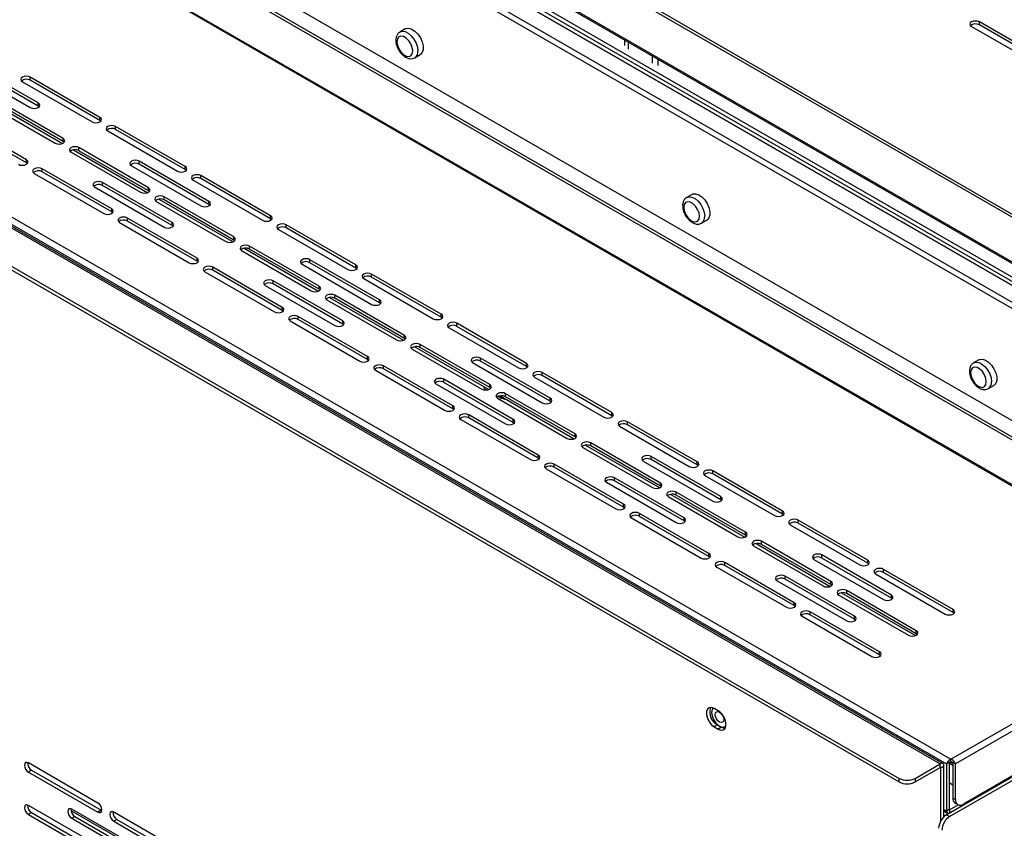
# Model space of a CAD drawing. Units: millimetres. Extents: x 488 to 3458, y -4 to 2096.
# Drawn here: x 3163 to 3296, y 392 to 501 of the extents above; entities that cross this region are included whole.
import ezdxf

# ---------------------------------------------------------------- set-up
doc = ezdxf.new("R2010")
doc.units = ezdxf.units.MM

# ---------------------------------------------------------------- blocks, each defined once
blk = doc.blocks.new('A$C42FD7C8A')
at = {"color": 7, "linetype": 'Continuous', "lineweight": 25}
for p, q in [((70.48, 440.89), (601.66, 134.32)), ((70.84, 441.09), (602.01, 134.53)), ((69.42, 435.46), (602.72, 127.67)), ((69.55, 435.18), (602.85, 127.39)), ((575.64, 119.3), (44.46, 425.87)), ((575.99, 119.51), (44.81, 426.07)), ((576.7, 112.65), (43.4, 420.44)), ((43.33, 420.32), (576.63, 112.53)), ((4.93, 400.93), (543.04, 90.37)), ((3.84, 400.1), (541.59, 89.73)), ((541.94, 89.77), (4.19, 400.13)), ((4.69, 400.09), (542.44, 89.73)), ((0.44, 396.91), (536.08, 87.77)), ((0.44, 396.42), (536.08, 87.28)), ((424.04, 228.18), (595.51, 129.22)), ((424.18, 228.68), (596.36, 129.3)), ((426.62, 226.12), (595.31, 128.76)), ((423.43, 224.86), (595.61, 125.48)), ((596.32, 125.89), (424.14, 225.26)), ((584.97, 116.52), (420.22, 211.61)), ((556.23, 184.29), (546.86, 189.7)), ((546.86, 189.29), (546.86, 189.7)), ((469.55, 188.75), (468.84, 188.35)), ((545.8, 189.09), (555.17, 183.68)), ((556.23, 183.88), (546.86, 189.29)), ((499.09, 187.27), (499.09, 186.52)), ((499.62, 186.03), (499.62, 186.97)), ((470.84, 184.88), (471.55, 185.29)), ((502.78, 185.15), (502.78, 184.15)), ((503.61, 183.83), (503.61, 184.67)), ((409.68, 183.58), (419.05, 178.17)), ((420.11, 178.78), (410.74, 184.19)), ((420.11, 178.37), (410.74, 183.78)), ((428.42, 176.84), (419.05, 182.25)), ((419.05, 181.84), (419.05, 182.25)), ((428.42, 176.43), (419.05, 181.84)), ((417.99, 181.64), (427.36, 176.23)), ((413.37, 179.1), (423.37, 173.33)), ((423.47, 173.99), (414.1, 179.39)), ((413.04, 178.78), (422.41, 173.37)), ((423.47, 173.58), (414.1, 178.99)), ((420.11, 178.37), (420.11, 178.78)), ((420.24, 178.27), (420.11, 178.37)), ((418.52, 171.13), (409.15, 176.54)), ((428.42, 176.43), (428.42, 176.84)), ((428.55, 176.33), (428.42, 176.43)), ((418.52, 170.72), (409.15, 176.13)), ((439.91, 170.21), (430.54, 175.62)), ((430.54, 175.21), (430.54, 175.62)), ((439.91, 169.8), (430.54, 175.21)), ((423.47, 173.58), (423.47, 173.99)), ((429.48, 175.01), (438.85, 169.6)), ((423.6, 173.48), (423.47, 173.58)), ((424.86, 172.46), (434.86, 166.69)), ((434.96, 167.35), (425.59, 172.76)), ((425.59, 172.35), (425.59, 172.76)), ((418.52, 170.72), (418.52, 171.13)), ((424.53, 172.15), (433.9, 166.74)), ((434.96, 166.95), (425.59, 172.35)), ((418.65, 170.62), (418.52, 170.72)), ((430.01, 164.5), (420.64, 169.9)), ((420.64, 169.5), (420.64, 169.9)), ((432.66, 170.31), (442.03, 164.91)), ((443.09, 165.52), (433.72, 170.93)), ((433.72, 170.52), (433.72, 170.93)), ((443.09, 165.11), (433.72, 170.52)), ((439.91, 169.8), (439.91, 170.21)), ((440.04, 169.7), (439.91, 169.8)), ((419.58, 169.29), (428.95, 163.89)), ((430.01, 164.09), (420.64, 169.5)), ((451.4, 163.58), (442.03, 168.99)), ((442.03, 168.58), (442.03, 168.99)), ((451.4, 163.17), (442.03, 168.58)), ((427.71, 167.46), (437.08, 162.05)), ((438.14, 162.66), (428.77, 168.07)), ((428.77, 167.66), (428.77, 168.07)), ((438.14, 162.25), (428.77, 167.66)), ((434.96, 166.95), (434.96, 167.35)), ((440.97, 168.37), (450.34, 162.97)), ((435.09, 166.84), (434.96, 166.95)), ((436.35, 165.83), (446.35, 160.06)), ((446.45, 160.72), (437.08, 166.13)), ((437.08, 165.72), (437.08, 166.13)), ((508.17, 166.46), (507.46, 166.05)), ((430.01, 164.09), (430.01, 164.5)), ((436.02, 165.52), (445.39, 160.11)), ((446.45, 160.31), (437.08, 165.72)), ((443.09, 165.11), (443.09, 165.52)), ((443.22, 165.01), (443.09, 165.11)), ((430.14, 163.99), (430.01, 164.09)), ((441.5, 157.87), (432.13, 163.27)), ((432.13, 162.86), (432.13, 163.27)), ((451.4, 163.17), (451.4, 163.58)), ((451.53, 163.07), (451.4, 163.17)), ((431.07, 162.66), (440.44, 157.25)), ((441.5, 157.46), (432.13, 162.86)), ((438.14, 162.25), (438.14, 162.66)), ((438.27, 162.15), (438.14, 162.25)), ((462.89, 156.95), (453.52, 162.36)), ((453.52, 161.95), (453.52, 162.36)), ((462.89, 156.54), (453.52, 161.95)), ((509.46, 162.59), (510.17, 163)), ((446.45, 160.31), (446.45, 160.72)), ((452.46, 161.74), (461.83, 156.34)), ((446.58, 160.21), (446.45, 160.31)), ((447.84, 159.2), (457.84, 153.43)), ((457.94, 154.09), (448.57, 159.5)), ((448.57, 159.09), (448.57, 159.5)), ((441.5, 157.46), (441.5, 157.87)), ((447.51, 158.89), (456.88, 153.48)), ((457.94, 153.68), (448.57, 159.09)), ((441.63, 157.36), (441.5, 157.46)), ((452.99, 151.23), (443.62, 156.64)), ((443.62, 156.23), (443.62, 156.64)), ((455.64, 157.05), (465.01, 151.64)), ((466.07, 152.25), (456.7, 157.66)), ((456.7, 157.25), (456.7, 157.66)), ((466.07, 151.85), (456.7, 157.25)), ((462.89, 156.54), (462.89, 156.95)), ((463.02, 156.44), (462.89, 156.54)), ((442.56, 156.03), (451.93, 150.62)), ((452.99, 150.83), (443.62, 156.23)), ((474.38, 150.32), (465.01, 155.72)), ((465.01, 155.32), (465.01, 155.72)), ((474.38, 149.91), (465.01, 155.32)), ((450.69, 154.19), (460.06, 148.79)), ((461.12, 149.4), (451.75, 154.81)), ((451.75, 154.4), (451.75, 154.81)), ((461.12, 148.99), (451.75, 154.4)), ((457.94, 153.68), (457.94, 154.09)), ((463.95, 155.11), (473.32, 149.7)), ((458.07, 153.58), (457.94, 153.68)), ((459.34, 152.57), (469.33, 146.8)), ((469.43, 147.46), (460.06, 152.87)), ((460.06, 152.46), (460.06, 152.87)), ((452.99, 150.83), (452.99, 151.23)), ((459, 152.25), (468.37, 146.85)), ((469.43, 147.05), (460.06, 152.46)), ((466.07, 151.85), (466.07, 152.25)), ((466.2, 151.74), (466.07, 151.85)), ((453.12, 150.72), (452.99, 150.83)), ((464.48, 144.6), (455.11, 150.01)), ((455.11, 149.6), (455.11, 150.01)), ((474.38, 149.91), (474.38, 150.32)), ((474.51, 149.81), (474.38, 149.91)), ((543.04, 90.37), (647.55, 150.68)), ((647.8, 149.84), (543.65, 89.73)), ((454.05, 149.4), (463.42, 143.99)), ((464.48, 144.19), (455.11, 149.6)), ((461.12, 148.99), (461.12, 149.4)), ((461.25, 148.89), (461.12, 148.99)), ((485.87, 143.68), (476.5, 149.09)), ((476.5, 148.68), (476.5, 149.09)), ((485.87, 143.28), (476.5, 148.68)), ((469.43, 147.05), (469.43, 147.46)), ((475.44, 148.48), (484.81, 143.07)), ((469.56, 146.95), (469.43, 147.05)), ((470.83, 145.94), (480.82, 140.17)), ((480.92, 140.83), (471.55, 146.23)), ((471.55, 145.83), (471.55, 146.23)), ((464.48, 144.19), (464.48, 144.6)), ((470.49, 145.62), (479.86, 140.22)), ((480.92, 140.42), (471.55, 145.83)), ((464.61, 144.09), (464.48, 144.19)), ((475.97, 137.97), (466.6, 143.38)), ((466.6, 142.97), (466.6, 143.38)), ((478.62, 143.79), (487.99, 138.38)), ((489.05, 138.99), (479.68, 144.4)), ((479.68, 143.99), (479.68, 144.4)), ((489.05, 138.58), (479.68, 143.99)), ((485.87, 143.28), (485.87, 143.68)), ((486, 143.17), (485.87, 143.28)), ((542.44, 82.87), (647.8, 143.68)), ((542.86, 82.63), (648.22, 143.44)), ((546.8, 144.17), (546.09, 143.76)), ((465.54, 142.77), (474.91, 137.36)), ((475.97, 137.56), (466.6, 142.97)), ((497.36, 137.05), (487.99, 142.46)), ((487.99, 142.05), (487.99, 142.46)), ((497.36, 136.64), (487.99, 142.05)), ((646.74, 143.19), (544.71, 84.3)), ((473.67, 140.93), (483.04, 135.52)), ((484.1, 136.13), (474.73, 141.54)), ((474.73, 141.13), (474.73, 141.54)), ((484.1, 135.73), (474.73, 141.13)), ((480.92, 140.42), (480.92, 140.83)), ((486.93, 141.85), (496.3, 136.44)), ((548.09, 140.3), (548.8, 140.71)), ((480.2, 140.53), (480.11, 140.36)), ((481.05, 140.32), (480.92, 140.42)), ((482.32, 139.31), (492.31, 133.54)), ((492.41, 134.2), (483.04, 139.6)), ((483.04, 139.19), (483.04, 139.6)), ((475.97, 137.56), (475.97, 137.97)), ((481.98, 138.99), (491.35, 133.58)), ((482.93, 138.88), (482.95, 138.94)), ((492.41, 133.79), (483.04, 139.19)), ((489.05, 138.58), (489.05, 138.99)), ((489.18, 138.48), (489.05, 138.58)), ((476.1, 137.46), (475.97, 137.56)), ((487.46, 131.34), (478.09, 136.75)), ((478.09, 136.34), (478.09, 136.75)), ((497.36, 136.64), (497.36, 137.05)), ((497.49, 136.54), (497.36, 136.64)), ((477.03, 136.13), (486.4, 130.73)), ((487.46, 130.93), (478.09, 136.34)), ((484.1, 135.73), (484.1, 136.13)), ((484.24, 135.62), (484.1, 135.73)), ((508.85, 130.42), (499.48, 135.83)), ((499.48, 135.42), (499.48, 135.83)), ((508.85, 130.01), (499.48, 135.42)), ((492.41, 133.79), (492.41, 134.2)), ((498.42, 135.22), (507.79, 129.81)), ((492.54, 133.69), (492.41, 133.79)), ((493.81, 132.67), (503.81, 126.9)), ((503.9, 127.56), (494.53, 132.97)), ((494.53, 132.56), (494.53, 132.97)), ((487.46, 130.93), (487.46, 131.34)), ((493.47, 132.36), (502.84, 126.95)), ((503.9, 127.16), (494.53, 132.56)), ((487.59, 130.83), (487.46, 130.93)), ((498.95, 124.71), (489.58, 130.11)), ((489.58, 129.71), (489.58, 130.11)), ((501.6, 130.52), (510.97, 125.12)), ((512.03, 125.73), (502.67, 131.14)), ((502.67, 130.73), (502.67, 131.14)), ((512.03, 125.32), (502.67, 130.73)), ((508.85, 130.01), (508.85, 130.42)), ((508.98, 129.91), (508.85, 130.01)), ((488.52, 129.5), (497.89, 124.1)), ((498.95, 124.3), (489.58, 129.71)), ((520.34, 123.79), (510.97, 129.2)), ((510.97, 128.79), (510.97, 129.2)), ((520.34, 123.38), (510.97, 128.79)), ((496.66, 127.67), (506.02, 122.26)), ((507.09, 122.87), (497.72, 128.28)), ((497.72, 127.87), (497.72, 128.28)), ((507.09, 122.46), (497.72, 127.87)), ((503.9, 127.16), (503.9, 127.56)), ((509.91, 128.58), (519.28, 123.18)), ((504.03, 127.05), (503.9, 127.16)), ((505.3, 126.04), (515.3, 120.27)), ((515.39, 120.93), (506.02, 126.34)), ((506.02, 125.93), (506.02, 126.34)), ((498.95, 124.3), (498.95, 124.71)), ((504.96, 125.73), (514.33, 120.32)), ((515.39, 120.52), (506.02, 125.93)), ((512.03, 125.32), (512.03, 125.73)), ((512.17, 125.22), (512.03, 125.32)), ((499.08, 124.2), (498.95, 124.3)), ((510.44, 118.08), (501.07, 123.48)), ((501.07, 123.07), (501.07, 123.48)), ((520.34, 123.38), (520.34, 123.79)), ((520.47, 123.28), (520.34, 123.38)), ((500.01, 122.87), (509.38, 117.46)), ((510.44, 117.67), (501.07, 123.07)), ((507.09, 122.46), (507.09, 122.87)), ((507.22, 122.36), (507.09, 122.46)), ((531.83, 117.16), (522.46, 122.56)), ((522.46, 122.16), (522.46, 122.56)), ((531.83, 116.75), (522.46, 122.16)), ((515.39, 120.52), (515.39, 120.93)), ((521.4, 121.95), (530.77, 116.55)), ((515.52, 120.42), (515.39, 120.52)), ((516.79, 119.41), (526.79, 113.64)), ((526.88, 114.3), (517.51, 119.71)), ((517.51, 119.3), (517.51, 119.71)), ((510.44, 117.67), (510.44, 118.08)), ((516.45, 119.1), (525.82, 113.69)), ((526.88, 113.89), (517.51, 119.3)), ((510.57, 117.57), (510.44, 117.67)), ((521.93, 111.44), (512.57, 116.85)), ((512.57, 116.44), (512.57, 116.85)), ((524.59, 117.26), (533.96, 111.85)), ((535.02, 112.46), (525.65, 117.87)), ((525.65, 117.46), (525.65, 117.87)), ((535.02, 112.06), (525.65, 117.46)), ((531.83, 116.75), (531.83, 117.16)), ((531.96, 116.65), (531.83, 116.75)), ((511.5, 116.24), (520.87, 110.83)), ((521.93, 111.04), (512.57, 116.44)), ((543.32, 110.53), (533.96, 115.93)), ((533.96, 115.52), (533.96, 115.93)), ((543.32, 110.12), (533.96, 115.52)), ((519.64, 114.4), (529.01, 109)), ((530.07, 109.61), (520.7, 115.02)), ((520.7, 114.61), (520.7, 115.02)), ((530.07, 109.2), (520.7, 114.61)), ((526.88, 113.89), (526.88, 114.3)), ((532.89, 115.32), (542.26, 109.91)), ((527.02, 113.79), (526.88, 113.89)), ((528.28, 112.78), (538.28, 107.01)), ((538.37, 107.67), (529.01, 113.08)), ((529.01, 112.67), (529.01, 113.08)), ((521.93, 111.04), (521.93, 111.44)), ((527.94, 112.46), (537.31, 107.06)), ((538.37, 107.26), (529.01, 112.67)), ((535.02, 112.06), (535.02, 112.46)), ((535.15, 111.95), (535.02, 112.06)), ((522.07, 110.93), (521.93, 111.04)), ((533.42, 104.81), (524.06, 110.22)), ((524.06, 109.81), (524.06, 110.22)), ((543.32, 110.12), (543.32, 110.53)), ((543.46, 110.02), (543.32, 110.12)), ((522.99, 109.61), (532.36, 104.2)), ((533.42, 104.4), (524.06, 109.81)), ((530.07, 109.2), (530.07, 109.61)), ((530.2, 109.1), (530.07, 109.2)), ((538.37, 107.26), (538.37, 107.67)), ((538.51, 107.16), (538.37, 107.26)), ((533.42, 104.4), (533.42, 104.81)), ((533.56, 104.3), (533.42, 104.4)), ((511.7, 96.86), (511.17, 97.17)), ((511.59, 94.96), (511.17, 94.72)), ((511.17, 94.72), (511.7, 94.41)), ((511.59, 94.96), (512.12, 94.65)), ((512.12, 94.65), (511.7, 94.41)), ((543.04, 89.96), (543.04, 90.37)), ((428.15, 84.44), (418.79, 89.85)), ((419.21, 88.87), (418.79, 88.62)), ((419.21, 88.87), (428.58, 83.46)), ((538.2, 87.77), (541.59, 89.73)), ((538.2, 87.28), (541.59, 89.24)), ((541.59, 89.24), (541.59, 89.73)), ((541.66, 89.2), (542.09, 89.45)), ((541.66, 82.03), (541.66, 89.2)), ((542.09, 82.6), (542.09, 89.45)), ((542.44, 89.73), (542.73, 89.9)), ((542.44, 89.73), (542.44, 83.36)), ((542.79, 89.93), (542.79, 83.57)), ((543.29, 89.78), (542.97, 89.96)), ((543.29, 89.93), (543.29, 85.12)), ((543.65, 89.73), (543.36, 89.9)), ((543.65, 84.92), (543.65, 89.73)), ((418.79, 88.62), (428.15, 83.22)), ((536.08, 87.28), (536.08, 87.77)), ((538.2, 87.77), (538.2, 87.28)), ((543.29, 86.87), (542.79, 87.16)), ((548.72, 86.62), (548.72, 86.49)), ((543.29, 85.12), (543.65, 84.92)), ((428.15, 78.72), (418.79, 84.13)), ((433.99, 78.22), (424.62, 83.62)), ((542.79, 83.57), (542.44, 83.36)), ((542.86, 83.12), (544.91, 84.3)), ((542.86, 83.53), (544.02, 84.2)), ((543.6, 84.43), (543.96, 84.23)), ((419.21, 83.15), (418.79, 82.91)), ((418.79, 82.91), (428.15, 77.5)), ((419.21, 83.15), (428.58, 77.74)), ((424.52, 83.45), (434.4, 77.75)), ((425.04, 82.64), (424.62, 82.4)), ((424.62, 82.4), (433.99, 76.99)), ((425.04, 82.64), (434.41, 77.24)), ((428.58, 83.46), (428.15, 83.22)), ((428.58, 83.46), (428.68, 83.42)), ((439.64, 77.81), (430.28, 83.22)), ((430.7, 82.24), (430.28, 81.99)), ((430.7, 82.24), (440.07, 76.83)), ((542.09, 83.36), (542.56, 83.09)), ((542.44, 82.87), (542.86, 82.63)), ((542.86, 83.53), (542.86, 83.12)), ((430.28, 81.99), (439.64, 76.58))]:
    blk.add_line(p, q, dxfattribs=at)
at = {"color": 8, "linetype": 'Continuous', "lineweight": 25}
for p, q in [((595.31, 128.76), (424.04, 227.61)), ((541.59, 89.24), (541.66, 89.2)), ((543.29, 89.52), (542.79, 89.81)), ((542.09, 83.57), (542.44, 83.36)), ((542.86, 83.53), (542.79, 83.57)), ((544.91, 84.3), (544.91, 84.42))]:
    blk.add_line(p, q, dxfattribs=at)
at = {"color": 7, "linetype": 'Continuous', "lineweight": 25, "flags": 128}
for points in [[(546.86, 189.7), (546.62, 189.79), (546.33, 189.82), (546.04, 189.79), (545.8, 189.7), (545.64, 189.56), (545.58, 189.39), (545.64, 189.23), (545.8, 189.09)], [(469.55, 188.75), (469.66, 188.81), (470.03, 188.84), (470.44, 188.71), (470.86, 188.43), (471.25, 188.03), (471.58, 187.54), (471.82, 187), (471.94, 186.46), (471.94, 185.97), (471.82, 185.58), (471.58, 185.31), (471.55, 185.29)], [(470.55, 185.8), (470.48, 186.25), (470.3, 186.73), (470.01, 187.17), (469.67, 187.51), (469.3, 187.72), (468.95, 187.78), (468.67, 187.67), (468.49, 187.4), (468.42, 187.02), (468.49, 186.57), (468.67, 186.09), (468.95, 185.66), (469.3, 185.31), (469.67, 185.1), (470.01, 185.04), (470.3, 185.15), (470.48, 185.42), (470.55, 185.8)], [(419.05, 182.25), (418.81, 182.34), (418.52, 182.38), (418.23, 182.34), (417.99, 182.25), (417.83, 182.11), (417.77, 181.94), (417.83, 181.78), (417.99, 181.64)], [(419.05, 178.17), (419.29, 178.08), (419.58, 178.04), (419.87, 178.08), (420.11, 178.17), (420.27, 178.31), (420.33, 178.48), (420.27, 178.64), (420.11, 178.78)], [(427.36, 176.23), (427.6, 176.14), (427.89, 176.1), (428.18, 176.14), (428.42, 176.23), (428.58, 176.37), (428.64, 176.54), (428.58, 176.7), (428.42, 176.84)], [(430.54, 175.62), (430.3, 175.71), (430.01, 175.75), (429.72, 175.71), (429.48, 175.62), (429.32, 175.48), (429.26, 175.31), (429.32, 175.15), (429.48, 175.01)], [(422.41, 173.37), (422.65, 173.28), (422.94, 173.25), (423.23, 173.28), (423.47, 173.37), (423.63, 173.51), (423.69, 173.68), (423.63, 173.85), (423.47, 173.99)], [(425.59, 172.76), (425.35, 172.86), (425.06, 172.89), (424.77, 172.86), (424.53, 172.76), (424.37, 172.62), (424.31, 172.46), (424.37, 172.29), (424.53, 172.15)], [(417.46, 170.52), (417.7, 170.42), (417.99, 170.39), (418.28, 170.42), (418.52, 170.52), (418.68, 170.66), (418.74, 170.82), (418.68, 170.99), (418.52, 171.13)], [(420.64, 169.9), (420.4, 170), (420.11, 170.03), (419.82, 170), (419.58, 169.9), (419.42, 169.76), (419.36, 169.6), (419.42, 169.43), (419.58, 169.29)], [(433.72, 170.93), (433.48, 171.02), (433.19, 171.05), (432.91, 171.02), (432.66, 170.93), (432.5, 170.78), (432.44, 170.62), (432.5, 170.45), (432.66, 170.31)], [(438.85, 169.6), (439.09, 169.51), (439.38, 169.47), (439.67, 169.51), (439.91, 169.6), (440.07, 169.74), (440.13, 169.9), (440.07, 170.07), (439.91, 170.21)], [(442.03, 168.99), (441.79, 169.08), (441.5, 169.11), (441.21, 169.08), (440.97, 168.99), (440.81, 168.85), (440.75, 168.68), (440.81, 168.51), (440.97, 168.37)], [(428.77, 168.07), (428.53, 168.16), (428.24, 168.2), (427.96, 168.16), (427.71, 168.07), (427.55, 167.93), (427.49, 167.76), (427.55, 167.6), (427.71, 167.46)], [(433.9, 166.74), (434.14, 166.65), (434.43, 166.62), (434.72, 166.65), (434.96, 166.74), (435.12, 166.88), (435.18, 167.05), (435.12, 167.21), (434.96, 167.35)], [(437.08, 166.13), (436.84, 166.22), (436.55, 166.26), (436.26, 166.22), (436.02, 166.13), (435.86, 165.99), (435.8, 165.82), (435.86, 165.66), (436.02, 165.52)], [(508.17, 166.46), (508.29, 166.52), (508.65, 166.55), (509.07, 166.42), (509.49, 166.14), (509.88, 165.74), (510.21, 165.24), (510.45, 164.7), (510.57, 164.17), (510.57, 163.68), (510.45, 163.29), (510.21, 163.02), (510.17, 163)], [(428.95, 163.89), (429.19, 163.79), (429.48, 163.76), (429.77, 163.79), (430.01, 163.89), (430.17, 164.03), (430.23, 164.19), (430.17, 164.36), (430.01, 164.5)], [(442.03, 164.91), (442.27, 164.81), (442.56, 164.78), (442.85, 164.81), (443.09, 164.91), (443.25, 165.05), (443.31, 165.21), (443.25, 165.38), (443.09, 165.52)], [(509.17, 163.51), (509.11, 163.96), (508.92, 164.44), (508.64, 164.87), (508.29, 165.22), (507.93, 165.43), (507.58, 165.48), (507.3, 165.37), (507.11, 165.11), (507.05, 164.73), (507.11, 164.27), (507.3, 163.8), (507.58, 163.36), (507.93, 163.02), (508.29, 162.81), (508.64, 162.75), (508.92, 162.86), (509.11, 163.12), (509.17, 163.51)], [(432.13, 163.27), (431.89, 163.37), (431.6, 163.4), (431.31, 163.37), (431.07, 163.27), (430.91, 163.13), (430.85, 162.97), (430.91, 162.8), (431.07, 162.66)], [(450.34, 162.97), (450.58, 162.87), (450.87, 162.84), (451.16, 162.87), (451.4, 162.97), (451.56, 163.11), (451.62, 163.27), (451.56, 163.44), (451.4, 163.58)], [(437.08, 162.05), (437.32, 161.96), (437.61, 161.92), (437.9, 161.96), (438.14, 162.05), (438.3, 162.19), (438.36, 162.36), (438.3, 162.52), (438.14, 162.66)], [(453.52, 162.36), (453.28, 162.45), (452.99, 162.48), (452.7, 162.45), (452.46, 162.36), (452.3, 162.21), (452.24, 162.05), (452.3, 161.88), (452.46, 161.74)], [(445.39, 160.11), (445.63, 160.02), (445.92, 159.98), (446.21, 160.02), (446.45, 160.11), (446.61, 160.25), (446.67, 160.42), (446.61, 160.58), (446.45, 160.72)], [(448.57, 159.5), (448.33, 159.59), (448.04, 159.63), (447.75, 159.59), (447.51, 159.5), (447.35, 159.36), (447.29, 159.19), (447.35, 159.03), (447.51, 158.89)], [(440.44, 157.25), (440.68, 157.16), (440.97, 157.13), (441.26, 157.16), (441.5, 157.25), (441.66, 157.39), (441.72, 157.56), (441.66, 157.73), (441.5, 157.87)], [(443.62, 156.64), (443.38, 156.74), (443.09, 156.77), (442.8, 156.74), (442.56, 156.64), (442.4, 156.5), (442.34, 156.34), (442.4, 156.17), (442.56, 156.03)], [(456.7, 157.66), (456.46, 157.76), (456.17, 157.79), (455.89, 157.76), (455.64, 157.66), (455.48, 157.52), (455.42, 157.36), (455.48, 157.19), (455.64, 157.05)], [(461.83, 156.34), (462.07, 156.24), (462.36, 156.21), (462.65, 156.24), (462.89, 156.34), (463.05, 156.48), (463.11, 156.64), (463.05, 156.81), (462.89, 156.95)], [(465.01, 155.72), (464.77, 155.82), (464.48, 155.85), (464.19, 155.82), (463.95, 155.72), (463.79, 155.58), (463.73, 155.42), (463.79, 155.25), (463.95, 155.11)], [(451.75, 154.81), (451.51, 154.9), (451.22, 154.93), (450.94, 154.9), (450.69, 154.81), (450.53, 154.66), (450.47, 154.5), (450.53, 154.33), (450.69, 154.19)], [(456.88, 153.48), (457.12, 153.38), (457.41, 153.35), (457.7, 153.38), (457.94, 153.48), (458.1, 153.62), (458.16, 153.78), (458.1, 153.95), (457.94, 154.09)], [(460.06, 152.87), (459.82, 152.96), (459.53, 152.99), (459.25, 152.96), (459, 152.87), (458.84, 152.73), (458.78, 152.56), (458.84, 152.39), (459, 152.25)], [(451.93, 150.62), (452.17, 150.53), (452.46, 150.5), (452.75, 150.53), (452.99, 150.62), (453.15, 150.76), (453.21, 150.93), (453.15, 151.09), (452.99, 151.23)], [(465.01, 151.64), (465.26, 151.55), (465.54, 151.52), (465.83, 151.55), (466.07, 151.64), (466.24, 151.78), (466.29, 151.95), (466.24, 152.11), (466.07, 152.25)], [(455.11, 150.01), (454.87, 150.1), (454.58, 150.14), (454.3, 150.1), (454.05, 150.01), (453.89, 149.87), (453.83, 149.7), (453.89, 149.54), (454.05, 149.4)], [(473.32, 149.7), (473.56, 149.61), (473.85, 149.58), (474.14, 149.61), (474.38, 149.7), (474.54, 149.84), (474.6, 150.01), (474.54, 150.18), (474.38, 150.32)], [(460.06, 148.79), (460.31, 148.69), (460.59, 148.66), (460.88, 148.69), (461.12, 148.79), (461.29, 148.93), (461.34, 149.09), (461.29, 149.26), (461.12, 149.4)], [(476.5, 149.09), (476.26, 149.19), (475.97, 149.22), (475.69, 149.19), (475.44, 149.09), (475.28, 148.95), (475.22, 148.79), (475.28, 148.62), (475.44, 148.48)], [(468.37, 146.85), (468.61, 146.75), (468.9, 146.72), (469.19, 146.75), (469.43, 146.85), (469.59, 146.99), (469.65, 147.15), (469.59, 147.32), (469.43, 147.46)], [(471.55, 146.23), (471.31, 146.33), (471.02, 146.36), (470.74, 146.33), (470.49, 146.23), (470.33, 146.09), (470.27, 145.93), (470.33, 145.76), (470.49, 145.62)], [(463.42, 143.99), (463.66, 143.9), (463.95, 143.86), (464.24, 143.9), (464.48, 143.99), (464.64, 144.13), (464.7, 144.3), (464.64, 144.46), (464.48, 144.6)], [(466.6, 143.38), (466.36, 143.47), (466.07, 143.51), (465.79, 143.47), (465.54, 143.38), (465.38, 143.24), (465.32, 143.07), (465.38, 142.91), (465.54, 142.77)], [(479.68, 144.4), (479.44, 144.49), (479.15, 144.53), (478.87, 144.49), (478.62, 144.4), (478.46, 144.26), (478.4, 144.09), (478.46, 143.93), (478.62, 143.79)], [(484.81, 143.07), (485.05, 142.98), (485.34, 142.95), (485.63, 142.98), (485.87, 143.07), (486.03, 143.21), (486.09, 143.38), (486.03, 143.54), (485.87, 143.68)], [(546.8, 144.17), (546.91, 144.22), (547.28, 144.26), (547.69, 144.13), (548.11, 143.85), (548.5, 143.44), (548.83, 142.95), (549.07, 142.41), (549.2, 141.87), (549.2, 141.39), (549.07, 140.99), (548.83, 140.73), (548.8, 140.71)], [(487.99, 142.46), (487.75, 142.55), (487.46, 142.59), (487.18, 142.55), (486.93, 142.46), (486.77, 142.32), (486.71, 142.15), (486.77, 141.99), (486.93, 141.85)], [(547.8, 141.21), (547.73, 141.67), (547.55, 142.14), (547.27, 142.58), (546.92, 142.93), (546.55, 143.14), (546.21, 143.19), (545.92, 143.08), (545.74, 142.82), (545.68, 142.44), (545.74, 141.98), (545.92, 141.51), (546.21, 141.07), (546.55, 140.73), (546.92, 140.51), (547.27, 140.46), (547.55, 140.57), (547.73, 140.83), (547.8, 141.21)], [(474.73, 141.54), (474.49, 141.64), (474.2, 141.67), (473.92, 141.64), (473.67, 141.54), (473.51, 141.4), (473.45, 141.24), (473.51, 141.07), (473.67, 140.93)], [(479.86, 140.22), (480.1, 140.12), (480.39, 140.09), (480.68, 140.12), (480.92, 140.22), (481.08, 140.36), (481.14, 140.52), (481.08, 140.69), (480.92, 140.83)], [(483.04, 139.6), (482.8, 139.7), (482.51, 139.73), (482.23, 139.7), (481.98, 139.6), (481.82, 139.46), (481.76, 139.3), (481.82, 139.13), (481.98, 138.99)], [(474.91, 137.36), (475.16, 137.26), (475.44, 137.23), (475.73, 137.26), (475.97, 137.36), (476.13, 137.5), (476.19, 137.66), (476.13, 137.83), (475.97, 137.97)], [(487.99, 138.38), (488.24, 138.29), (488.52, 138.25), (488.81, 138.29), (489.05, 138.38), (489.22, 138.52), (489.27, 138.69), (489.22, 138.85), (489.05, 138.99)], [(478.09, 136.75), (477.85, 136.84), (477.56, 136.87), (477.28, 136.84), (477.03, 136.75), (476.87, 136.61), (476.81, 136.44), (476.87, 136.27), (477.03, 136.13)], [(496.3, 136.44), (496.55, 136.35), (496.83, 136.31), (497.12, 136.35), (497.36, 136.44), (497.52, 136.58), (497.58, 136.75), (497.52, 136.91), (497.36, 137.05)], [(483.04, 135.52), (483.29, 135.43), (483.57, 135.4), (483.86, 135.43), (484.1, 135.52), (484.27, 135.66), (484.32, 135.83), (484.27, 135.99), (484.1, 136.13)], [(499.48, 135.83), (499.24, 135.92), (498.95, 135.96), (498.67, 135.92), (498.42, 135.83), (498.26, 135.69), (498.2, 135.52), (498.26, 135.36), (498.42, 135.22)], [(491.35, 133.58), (491.6, 133.49), (491.88, 133.46), (492.17, 133.49), (492.41, 133.58), (492.58, 133.72), (492.63, 133.89), (492.58, 134.06), (492.41, 134.2)], [(494.53, 132.97), (494.29, 133.07), (494, 133.1), (493.72, 133.07), (493.47, 132.97), (493.31, 132.83), (493.25, 132.67), (493.31, 132.5), (493.47, 132.36)], [(486.4, 130.73), (486.65, 130.63), (486.93, 130.6), (487.22, 130.63), (487.46, 130.73), (487.63, 130.87), (487.68, 131.03), (487.63, 131.2), (487.46, 131.34)], [(489.58, 130.11), (489.34, 130.21), (489.05, 130.24), (488.77, 130.21), (488.52, 130.11), (488.36, 129.97), (488.3, 129.81), (488.36, 129.64), (488.52, 129.5)], [(502.67, 131.14), (502.42, 131.23), (502.14, 131.26), (501.85, 131.23), (501.6, 131.14), (501.44, 130.99), (501.39, 130.83), (501.44, 130.66), (501.6, 130.52)], [(507.79, 129.81), (508.04, 129.71), (508.32, 129.68), (508.61, 129.71), (508.85, 129.81), (509.02, 129.95), (509.07, 130.11), (509.02, 130.28), (508.85, 130.42)], [(510.97, 129.2), (510.73, 129.29), (510.44, 129.32), (510.16, 129.29), (509.91, 129.2), (509.75, 129.06), (509.69, 128.89), (509.75, 128.72), (509.91, 128.58)], [(497.72, 128.28), (497.47, 128.37), (497.19, 128.41), (496.9, 128.37), (496.66, 128.28), (496.49, 128.14), (496.44, 127.97), (496.49, 127.81), (496.66, 127.67)], [(502.84, 126.95), (503.09, 126.86), (503.37, 126.83), (503.66, 126.86), (503.9, 126.95), (504.07, 127.09), (504.12, 127.26), (504.07, 127.42), (503.9, 127.56)], [(506.02, 126.34), (505.78, 126.43), (505.49, 126.47), (505.21, 126.43), (504.96, 126.34), (504.8, 126.2), (504.74, 126.03), (504.8, 125.87), (504.96, 125.73)], [(497.89, 124.1), (498.14, 124), (498.42, 123.97), (498.71, 124), (498.95, 124.1), (499.12, 124.24), (499.17, 124.4), (499.12, 124.57), (498.95, 124.71)], [(510.97, 125.12), (511.22, 125.02), (511.5, 124.99), (511.79, 125.02), (512.03, 125.12), (512.2, 125.26), (512.25, 125.42), (512.2, 125.59), (512.03, 125.73)], [(501.07, 123.48), (500.83, 123.58), (500.54, 123.61), (500.26, 123.58), (500.01, 123.48), (499.85, 123.34), (499.79, 123.18), (499.85, 123.01), (500.01, 122.87)], [(519.28, 123.18), (519.53, 123.08), (519.81, 123.05), (520.1, 123.08), (520.34, 123.18), (520.51, 123.32), (520.56, 123.48), (520.51, 123.65), (520.34, 123.79)], [(506.02, 122.26), (506.27, 122.17), (506.55, 122.13), (506.84, 122.17), (507.09, 122.26), (507.25, 122.4), (507.3, 122.56), (507.25, 122.73), (507.09, 122.87)], [(522.46, 122.56), (522.22, 122.66), (521.93, 122.69), (521.65, 122.66), (521.4, 122.56), (521.24, 122.42), (521.18, 122.26), (521.24, 122.09), (521.4, 121.95)], [(514.33, 120.32), (514.58, 120.23), (514.86, 120.19), (515.15, 120.23), (515.39, 120.32), (515.56, 120.46), (515.61, 120.63), (515.56, 120.79), (515.39, 120.93)], [(517.51, 119.71), (517.27, 119.8), (516.98, 119.84), (516.7, 119.8), (516.45, 119.71), (516.29, 119.57), (516.23, 119.4), (516.29, 119.24), (516.45, 119.1)], [(509.38, 117.46), (509.63, 117.37), (509.91, 117.34), (510.2, 117.37), (510.44, 117.46), (510.61, 117.6), (510.66, 117.77), (510.61, 117.94), (510.44, 118.08)], [(512.57, 116.85), (512.32, 116.95), (512.03, 116.98), (511.75, 116.95), (511.5, 116.85), (511.34, 116.71), (511.28, 116.55), (511.34, 116.38), (511.5, 116.24)], [(525.65, 117.87), (525.4, 117.97), (525.12, 118), (524.83, 117.97), (524.59, 117.87), (524.42, 117.73), (524.37, 117.57), (524.42, 117.4), (524.59, 117.26)], [(530.77, 116.55), (531.02, 116.45), (531.3, 116.42), (531.59, 116.45), (531.83, 116.55), (532, 116.69), (532.05, 116.85), (532, 117.02), (531.83, 117.16)], [(533.96, 115.93), (533.71, 116.03), (533.42, 116.06), (533.14, 116.03), (532.89, 115.93), (532.73, 115.79), (532.67, 115.63), (532.73, 115.46), (532.89, 115.32)], [(520.7, 115.02), (520.45, 115.11), (520.17, 115.14), (519.88, 115.11), (519.64, 115.02), (519.47, 114.87), (519.42, 114.71), (519.47, 114.54), (519.64, 114.4)], [(525.82, 113.69), (526.07, 113.59), (526.35, 113.56), (526.64, 113.59), (526.88, 113.69), (527.05, 113.83), (527.1, 113.99), (527.05, 114.16), (526.88, 114.3)], [(529.01, 113.08), (528.76, 113.17), (528.48, 113.2), (528.19, 113.17), (527.94, 113.08), (527.78, 112.94), (527.73, 112.77), (527.78, 112.6), (527.94, 112.46)], [(520.87, 110.83), (521.12, 110.74), (521.4, 110.71), (521.69, 110.74), (521.93, 110.83), (522.1, 110.97), (522.15, 111.14), (522.1, 111.3), (521.93, 111.44)], [(533.96, 111.85), (534.2, 111.76), (534.49, 111.73), (534.77, 111.76), (535.02, 111.85), (535.18, 111.99), (535.24, 112.16), (535.18, 112.32), (535.02, 112.46)], [(524.06, 110.22), (523.81, 110.31), (523.53, 110.35), (523.24, 110.31), (522.99, 110.22), (522.83, 110.08), (522.78, 109.91), (522.83, 109.75), (522.99, 109.61)], [(542.26, 109.91), (542.51, 109.82), (542.79, 109.79), (543.08, 109.82), (543.32, 109.91), (543.49, 110.05), (543.54, 110.22), (543.49, 110.39), (543.32, 110.53)], [(529.01, 109), (529.25, 108.9), (529.54, 108.87), (529.82, 108.9), (530.07, 109), (530.23, 109.14), (530.29, 109.3), (530.23, 109.47), (530.07, 109.61)], [(537.31, 107.06), (537.56, 106.96), (537.84, 106.93), (538.13, 106.96), (538.37, 107.06), (538.54, 107.2), (538.59, 107.36), (538.54, 107.53), (538.37, 107.67)], [(532.36, 104.2), (532.61, 104.11), (532.89, 104.07), (533.18, 104.11), (533.42, 104.2), (533.59, 104.34), (533.64, 104.51), (533.59, 104.67), (533.42, 104.81)], [(511.17, 97.17), (510.81, 97.3), (510.49, 97.27), (510.25, 97.08), (510.12, 96.76), (510.12, 96.33), (510.25, 95.86), (510.49, 95.4), (510.81, 95), (511.17, 94.72)], [(511, 97.25), (510.86, 97.03), (510.8, 96.64), (510.86, 96.19), (511.05, 95.71), (511.33, 95.28), (511.67, 94.93), (512.04, 94.72), (512.39, 94.67), (512.67, 94.78), (512.75, 94.85)], [(511.7, 94.41), (512.06, 94.27), (512.38, 94.3), (512.62, 94.49), (512.74, 94.82), (512.74, 95.24), (512.62, 95.72), (512.38, 96.18), (512.06, 96.58), (511.7, 96.86)], [(511.32, 96.09), (511.27, 96.37), (511.32, 96.6), (511.45, 96.75), (511.63, 96.78), (511.86, 96.71), (512.08, 96.53), (512.27, 96.27), (512.4, 95.98), (512.44, 95.7), (512.4, 95.46), (512.27, 95.32), (512.08, 95.28), (511.86, 95.36), (511.64, 95.54), (511.45, 95.79), (511.32, 96.09)], [(512.12, 94.65), (512.49, 94.52), (512.63, 94.51)], [(418.79, 89.85), (418.58, 89.92), (418.41, 89.89), (418.3, 89.75), (418.25, 89.54), (418.3, 89.28), (418.41, 89.02), (418.58, 88.79), (418.79, 88.62)], [(548.88, 86.59), (548.88, 86.6), (548.84, 86.69)], [(418.79, 84.13), (418.58, 84.2), (418.41, 84.17), (418.3, 84.04), (418.25, 83.83), (418.3, 83.57), (418.41, 83.3), (418.58, 83.07), (418.79, 82.91)], [(424.62, 83.62), (424.42, 83.69), (424.24, 83.66), (424.13, 83.53), (424.09, 83.32), (424.13, 83.06), (424.24, 82.79), (424.42, 82.56), (424.62, 82.4)], [(428.15, 83.22), (428.36, 83.15), (428.53, 83.18), (428.64, 83.31), (428.68, 83.52), (428.64, 83.78), (428.53, 84.05), (428.36, 84.28), (428.15, 84.44)], [(430.28, 83.22), (430.07, 83.29), (429.9, 83.25), (429.79, 83.12), (429.75, 82.91), (429.79, 82.65), (429.9, 82.39), (430.07, 82.16), (430.28, 81.99)], [(542.59, 83.08), (542.56, 83.06), (542.38, 82.84)]]:
    blk.add_lwpolyline(points, dxfattribs=at)
at = {"color": 8, "linetype": 'Continuous', "lineweight": 25, "flags": 128}
for points in [[(468.84, 188.35), (469.13, 188.44), (469.52, 188.39), (469.94, 188.18), (470.35, 187.84), (470.72, 187.38), (471.01, 186.86), (471.19, 186.32), (471.25, 185.8)], [(507.47, 166.05), (507.76, 166.14), (508.15, 166.1), (508.57, 165.89), (508.98, 165.54), (509.35, 165.09), (509.63, 164.57), (509.82, 164.02), (509.88, 163.51)], [(546.09, 143.76), (546.38, 143.85), (546.77, 143.8), (547.2, 143.6), (547.61, 143.25), (547.97, 142.8), (548.26, 142.28), (548.44, 141.73), (548.5, 141.21)]]:
    blk.add_lwpolyline(points, dxfattribs=at)
at = {"color": 7, "linetype": 'Continuous', "lineweight": 25}
for centre, radius, start, end in [((546.34, 188.38), 1.05, 60.0728, 129.7039), ((418.53, 180.93), 1.05, 60.0728, 129.7039), ((430.02, 174.3), 1.05, 60.0728, 129.7039), ((425.07, 171.45), 1.05, 60.0728, 129.7039), ((433.2, 169.61), 1.05, 60.0728, 129.7039), ((420.12, 168.59), 1.05, 60.0728, 129.7039), ((441.51, 167.67), 1.05, 60.0728, 129.7039), ((428.25, 166.75), 1.05, 60.0728, 129.7039), ((436.56, 164.81), 1.05, 60.0728, 129.7039), ((431.61, 161.96), 1.05, 60.0728, 129.7039), ((453, 161.04), 1.05, 60.0728, 129.7039), ((448.05, 158.18), 1.05, 60.0728, 129.7039), ((456.18, 156.35), 1.05, 60.0728, 129.7039), ((443.1, 155.33), 1.05, 60.0728, 129.7039), ((464.49, 154.41), 1.05, 60.0728, 129.7039), ((451.23, 153.49), 1.05, 60.0728, 129.7039), ((459.54, 151.55), 1.05, 60.0728, 129.7039), ((454.59, 148.69), 1.05, 60.0728, 129.7039), ((475.98, 147.78), 1.05, 60.0728, 129.7039), ((471.03, 144.92), 1.05, 60.0728, 129.7039), ((479.16, 143.08), 1.05, 60.0728, 129.7039), ((466.08, 142.06), 1.05, 60.0728, 129.7039), ((487.47, 141.14), 1.05, 60.0728, 129.7039), ((474.21, 140.23), 1.05, 60.0728, 129.7039), ((480.97, 141.16), 1.17, 223.0969, 245.7171), ((482.52, 138.29), 1.05, 60.0728, 129.7039), ((483.63, 141.77), 2.98, 238.448, 256.3224), ((477.57, 135.43), 1.05, 60.0728, 129.7039), ((498.96, 134.51), 1.05, 60.0728, 129.7039), ((494.01, 131.66), 1.05, 60.0728, 129.7039), ((502.14, 129.82), 1.05, 60.0728, 129.7039), ((489.06, 128.8), 1.05, 60.0728, 129.7039), ((510.45, 127.88), 1.05, 60.0728, 129.7039), ((497.19, 126.96), 1.05, 60.0728, 129.7039), ((505.5, 125.02), 1.05, 60.0728, 129.7039), ((500.55, 122.17), 1.05, 60.0728, 129.7039), ((521.94, 121.25), 1.05, 60.0728, 129.7039), ((516.99, 118.39), 1.05, 60.0728, 129.7039), ((525.12, 116.56), 1.05, 60.0728, 129.7039), ((512.04, 115.54), 1.05, 60.0728, 129.7039), ((533.43, 114.62), 1.05, 60.0728, 129.7039), ((520.17, 113.7), 1.05, 60.0728, 129.7039), ((528.48, 111.76), 1.05, 60.0728, 129.7039), ((523.53, 108.9), 1.05, 60.0728, 129.7039), ((512.51, 96.68), 1.95, 161.3488, 241.9115), ((419.77, 89.8), 1.09, 175.0436, 238.8379), ((541.79, 89.5), 0.306, 350.7797, 129.185), ((541.62, 89.21), 0.0437, 350.7797, 129.185), ((537.14, 89.82), 2.31, 242.616, 297.384), ((537.14, 89.33), 2.31, 242.616, 297.384), ((544.03, 85.04), 0.74, 173.7018, 234.9908), ((544.29, 84.81), 0.655, 170.7797, 309.185), ((419.77, 84.08), 1.09, 175.0436, 238.8379), ((425.61, 83.57), 1.09, 175.0436, 238.8379), ((542.83, 83.56), 0.0437, 170.7797, 309.185), ((544.47, 85.14), 0.944, 297.7581, 327.2253), ((431.26, 83.17), 1.09, 175.0436, 238.8379), ((543.68, 80.93), 2.3, 122.6023, 177.3977), ((544.11, 80.69), 2.3, 122.6023, 177.3977), ((542.7, 83.32), 0.262, 170.7797, 309.185)]:
    blk.add_arc(centre, radius, start, end, dxfattribs=at)
at = {"color": 8, "linetype": 'Continuous', "lineweight": 25}
for centre in [(470.28, 185.69), (508.9, 163.39), (547.53, 141.1)]:
    blk.add_arc(centre, 0.98, 304.6051, 6.5096, dxfattribs=at)
at = {"color": 7, "linetype": 'Continuous', "lineweight": 25}
for points, knots in [([(468.85, 188.33), (468.79, 188.3), (468.62, 188.22), (468.42, 187.93), (468.29, 187.55), (468.26, 187.1), (468.35, 186.59), (468.56, 186.07), (468.86, 185.59), (469.24, 185.18), (469.66, 184.89), (470.09, 184.75), (470.49, 184.73), (470.72, 184.83), (470.83, 184.88)], [0, 0, 0, 0, 0.040319, 0.120425, 0.200316, 0.286397, 0.378774, 0.472674, 0.566589, 0.661463, 0.758541, 0.845802, 0.926325, 1, 1, 1, 1]), ([(507.48, 166.04), (507.42, 166.01), (507.24, 165.92), (507.05, 165.64), (506.91, 165.26), (506.89, 164.8), (506.98, 164.3), (507.18, 163.78), (507.49, 163.3), (507.87, 162.89), (508.29, 162.6), (508.71, 162.45), (509.12, 162.44), (509.35, 162.54), (509.46, 162.59)], [0, 0, 0, 0, 0.040319, 0.120425, 0.200316, 0.286397, 0.378774, 0.472674, 0.566589, 0.661463, 0.758541, 0.845802, 0.926325, 1, 1, 1, 1]), ([(546.1, 143.74), (546.04, 143.72), (545.87, 143.63), (545.67, 143.35), (545.54, 142.96), (545.51, 142.51), (545.61, 142.01), (545.81, 141.49), (546.11, 141.01), (546.49, 140.6), (546.91, 140.31), (547.34, 140.16), (547.74, 140.14), (547.97, 140.25), (548.08, 140.3)], [0, 0, 0, 0, 0.040319, 0.120425, 0.200316, 0.286397, 0.378774, 0.472674, 0.566589, 0.661463, 0.758541, 0.845802, 0.926325, 1, 1, 1, 1]), ([(542.73, 89.9), (542.74, 89.91), (542.78, 89.93), (542.82, 89.94), (542.84, 89.95)], [0, 0, 0, 0, 0.514841, 1, 1, 1, 1]), ([(543.04, 89.96), (543.02, 89.96), (542.97, 89.96), (542.9, 89.96), (542.86, 89.95), (542.84, 89.95), (542.84, 89.95)], [0, 0, 0, 0, 0.322072, 0.644145, 0.966217, 1, 1, 1, 1]), ([(543.25, 89.95), (543.24, 89.95), (543.23, 89.95), (543.18, 89.96), (543.11, 89.96), (543.07, 89.96), (543.04, 89.96)], [0, 0, 0, 0, 0.033783, 0.355855, 0.677928, 1, 1, 1, 1]), ([(543.24, 89.95), (543.26, 89.94), (543.3, 89.93), (543.34, 89.91), (543.36, 89.9)], [0, 0, 0, 0, 0.485159, 1, 1, 1, 1])]:
    blk.add_open_spline(points, degree=3, knots=knots, dxfattribs=at)
for points in [[(543.04, 90.37), (542.97, 90.33), (542.83, 90.27), (542.64, 90.1), (542.5, 89.91), (542.46, 89.79), (542.44, 89.73)], [(543.65, 89.73), (543.62, 89.79), (543.58, 89.91), (543.44, 90.1), (543.25, 90.27), (543.11, 90.33), (543.04, 90.37)]]:
    blk.add_open_spline(points, degree=3, dxfattribs=at)

msp = doc.modelspace()

# ---------------------------------------------------------------- block references
msp.add_blockref('A$C42FD7C8A', (2745.88, 310.86))

doc.saveas('drawing.dxf')
